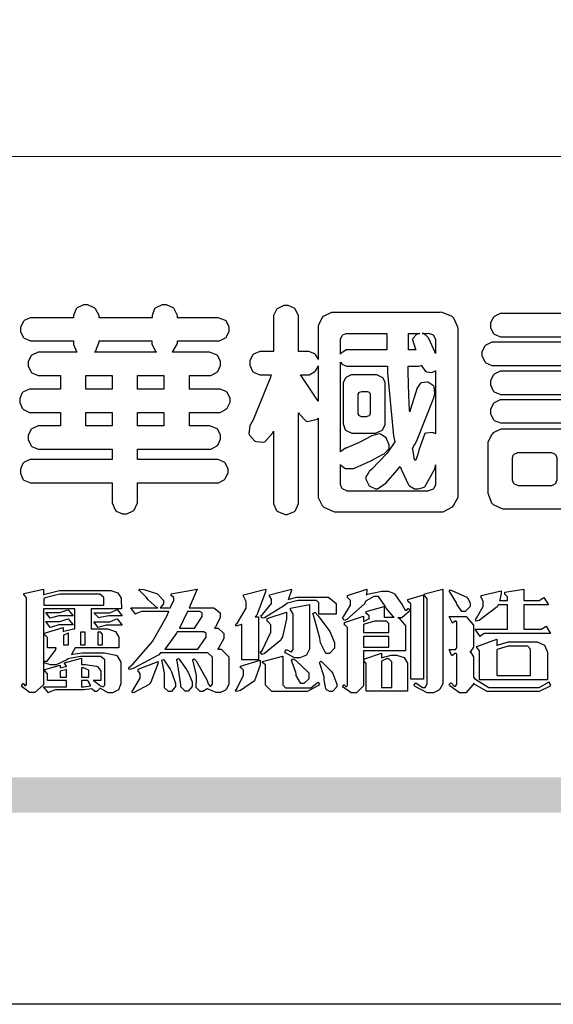
# Model space of a CAD drawing. Units: millimetres. Extents: x 10366 to 14566, y 6380 to 7865.
# Drawn here: x 10434 to 10506, y 6380 to 6512 of the extents above; entities that cross this region are included whole.
import ezdxf

# ---------------------------------------------------------------- set-up
doc = ezdxf.new("R2010")
doc.units = ezdxf.units.MM

# ---------------------------------------------------------------- blocks, each defined once
blk = doc.blocks.new('華槶訂製')
at = {"color": 250}
for points in [[(9364.547, 3763.45), (9364.547, 3762.794), (9364.547, 3762.698), (9364.652, 3762.436), (9364.677, 3762.408), (9364.7, 3762.392), (9364.935, 3762.291), (9365.016, 3762.291), (9365.1, 3762.291), (9365.334, 3762.408), (9365.355, 3762.431), (9365.378, 3762.455), (9365.495, 3762.709), (9365.495, 3762.794), (9365.495, 3763.45), (9368.438, 3763.45), (9368.516, 3763.45), (9368.736, 3763.567), (9368.754, 3763.59), (9368.773, 3763.611), (9368.883, 3763.824), (9368.883, 3763.894), (9368.883, 3763.974), (9368.773, 3764.19), (9368.754, 3764.21), (9368.736, 3764.228), (9368.511, 3764.316), (9368.438, 3764.316), (9365.495, 3764.316), (9365.495, 3764.713), (9368.157, 3764.713), (9368.235, 3764.713), (9368.451, 3764.819), (9368.472, 3764.842), (9368.492, 3764.862), (9368.589, 3765.076), (9368.589, 3765.146), (9368.589, 3765.225), (9368.492, 3765.442), (9368.472, 3765.462), (9368.451, 3765.479), (9368.187, 3765.577), (9368.157, 3765.579), (9367.442, 3765.579), (9367.442, 3766.082), (9368.508, 3766.082), (9368.586, 3766.082), (9368.802, 3766.2), (9368.824, 3766.223), (9368.843, 3766.244), (9368.952, 3766.457), (9368.952, 3766.528), (9368.952, 3766.607), (9368.843, 3766.824), (9368.824, 3766.843), (9368.802, 3766.861), (9368.581, 3766.949), (9368.508, 3766.949), (9367.442, 3766.949), (9367.442, 3767.463), (9368.157, 3767.463), (9368.235, 3767.463), (9368.451, 3767.569), (9368.472, 3767.592), (9368.492, 3767.613), (9368.589, 3767.827), (9368.589, 3767.897), (9368.589, 3767.976), (9368.492, 3768.192), (9368.472, 3768.212), (9368.451, 3768.23), (9368.187, 3768.328), (9368.157, 3768.329), (9366.785, 3768.329), (9366.817, 3768.35), (9366.984, 3768.652), (9366.984, 3768.751), (9368.472, 3768.751), (9368.554, 3768.751), (9368.78, 3768.86), (9368.801, 3768.88), (9368.817, 3768.901), (9368.918, 3769.114), (9368.918, 3769.184), (9368.918, 3769.264), (9368.817, 3769.48), (9368.801, 3769.499), (9368.78, 3769.517), (9368.506, 3769.616), (9368.472, 3769.617), (9366.984, 3769.617), (9366.984, 3769.705), (9366.867, 3769.947), (9366.845, 3769.967), (9366.82, 3769.988), (9366.582, 3770.096), (9366.504, 3770.096), (9366.417, 3770.096), (9366.176, 3769.988), (9366.153, 3769.967), (9366.132, 3769.947), (9366.036, 3769.7), (9366.036, 3769.617), (9364.055, 3769.617), (9364.055, 3769.705), (9363.928, 3769.947), (9363.902, 3769.967), (9363.877, 3769.988), (9363.642, 3770.096), (9363.563, 3770.096), (9363.477, 3770.096), (9363.243, 3769.988), (9363.223, 3769.967), (9363.202, 3769.947), (9363.095, 3769.7), (9363.095, 3769.617), (9361.569, 3769.617), (9361.487, 3769.617), (9361.262, 3769.508), (9361.242, 3769.487), (9361.221, 3769.467), (9361.114, 3769.256), (9361.114, 3769.184), (9361.114, 3769.106), (9361.221, 3768.889), (9361.242, 3768.868), (9361.259, 3768.849), (9361.492, 3768.751), (9361.569, 3768.751), (9363.095, 3768.751), (9363.095, 3768.715), (9363.095, 3768.619), (9363.21, 3768.354), (9363.234, 3768.329), (9361.864, 3768.329), (9361.778, 3768.329), (9361.547, 3768.222), (9361.524, 3768.201), (9361.503, 3768.181), (9361.407, 3767.968), (9361.407, 3767.897), (9361.407, 3767.818), (9361.503, 3767.602), (9361.524, 3767.581), (9361.544, 3767.561), (9361.783, 3767.463), (9361.864, 3767.463), (9362.613, 3767.463), (9362.613, 3766.949), (9361.536, 3766.949), (9361.452, 3766.949), (9361.226, 3766.852), (9361.207, 3766.83), (9361.185, 3766.811), (9361.089, 3766.599), (9361.089, 3766.528), (9361.089, 3766.45), (9361.185, 3766.233), (9361.207, 3766.212), (9361.226, 3766.193), (9361.458, 3766.082), (9361.536, 3766.082), (9362.613, 3766.082), (9362.613, 3765.579), (9361.864, 3765.579), (9361.778, 3765.579), (9361.547, 3765.471), (9361.524, 3765.45), (9361.503, 3765.431), (9361.407, 3765.218), (9361.407, 3765.146), (9361.407, 3765.068), (9361.503, 3764.851), (9361.524, 3764.83), (9361.544, 3764.81), (9361.783, 3764.713), (9361.864, 3764.713), (9364.547, 3764.713), (9364.547, 3764.316), (9361.569, 3764.316), (9361.485, 3764.316), (9361.254, 3764.219), (9361.231, 3764.199), (9361.21, 3764.176), (9361.114, 3763.966), (9361.114, 3763.894), (9361.114, 3763.813), (9361.21, 3763.588), (9361.231, 3763.567), (9361.25, 3763.549), (9361.49, 3763.45), (9361.569, 3763.45), (9364.547, 3763.45)], [(9376.805, 3762.373), (9376.923, 3762.373), (9377.242, 3762.538), (9377.274, 3762.572), (9377.305, 3762.605), (9377.473, 3762.914), (9377.473, 3763.017), (9377.473, 3769.218), (9377.469, 3769.26), (9377.315, 3769.602), (9377.286, 3769.628), (9377.25, 3769.664), (9376.85, 3769.819), (9376.805, 3769.815), (9372.855, 3769.815), (9372.746, 3769.815), (9372.453, 3769.679), (9372.423, 3769.651), (9372.393, 3769.62), (9372.247, 3769.319), (9372.247, 3769.218), (9372.247, 3768.061), (9372.24, 3768.082), (9372.152, 3768.237), (9372.141, 3768.248), (9372.12, 3768.266), (9371.898, 3768.352), (9371.825, 3768.352), (9371.508, 3768.352), (9371.508, 3769.617), (9371.508, 3769.702), (9371.39, 3769.936), (9371.368, 3769.955), (9371.347, 3769.973), (9371.124, 3770.072), (9371.05, 3770.072), (9370.966, 3770.072), (9370.734, 3769.965), (9370.712, 3769.944), (9370.691, 3769.925), (9370.582, 3769.695), (9370.582, 3769.617), (9370.582, 3768.352), (9370.149, 3768.352), (9370.062, 3768.352), (9369.831, 3768.256), (9369.808, 3768.235), (9369.791, 3768.212), (9369.691, 3768.002), (9369.691, 3767.931), (9369.691, 3767.849), (9369.791, 3767.624), (9369.808, 3767.603), (9369.828, 3767.587), (9370.068, 3767.486), (9370.149, 3767.486), (9370.489, 3767.486), (9370.453, 3767.353), (9369.81, 3765.798), (9369.714, 3765.626), (9369.696, 3765.595), (9369.659, 3765.281), (9369.669, 3765.252), (9369.677, 3765.225), (9369.864, 3765.024), (9369.89, 3765.006), (9369.919, 3764.995), (9370.214, 3764.975), (9370.243, 3764.983), (9370.269, 3764.993), (9370.549, 3765.322), (9370.582, 3765.38), (9370.582, 3762.76), (9370.582, 3762.671), (9370.691, 3762.421), (9370.712, 3762.397), (9370.734, 3762.377), (9371.015, 3762.272), (9371.05, 3762.268), (9371.083, 3762.272), (9371.355, 3762.377), (9371.379, 3762.397), (9371.399, 3762.421), (9371.508, 3762.675), (9371.508, 3762.76), (9371.508, 3766.07), (9371.53, 3766.026), (9371.783, 3765.764), (9371.812, 3765.755), (9371.843, 3765.746), (9372.207, 3765.834), (9372.247, 3765.86), (9372.247, 3763.017), (9372.247, 3762.906), (9372.401, 3762.608), (9372.434, 3762.572), (9372.463, 3762.543), (9372.813, 3762.376), (9372.855, 3762.373), (9376.805, 3762.373)], [(9379.136, 3769.768), (9379.053, 3769.768), (9378.829, 3769.661), (9378.809, 3769.64), (9378.788, 3769.62), (9378.692, 3769.407), (9378.692, 3769.335), (9378.692, 3769.257), (9378.788, 3769.041), (9378.809, 3769.019), (9378.829, 3769), (9379.058, 3768.902), (9379.136, 3768.902), (9381.469, 3768.902), (9381.547, 3768.902), (9381.763, 3769.011), (9381.785, 3769.031), (9381.804, 3769.052), (9381.902, 3769.265), (9381.902, 3769.335), (9381.902, 3769.415), (9381.804, 3769.632), (9381.785, 3769.651), (9381.763, 3769.669), (9381.5, 3769.767), (9381.469, 3769.768), (9379.136, 3769.768)], [(9389.097, 3763.251), (9388.959, 3763.248), (9388.445, 3763.199), (9388.152, 3763.103), (9388.125, 3763.076), (9388.107, 3763.056), (9388.017, 3762.781), (9388.02, 3762.748), (9388.02, 3762.667), (9388.157, 3762.441), (9388.184, 3762.419), (9388.204, 3762.4), (9388.461, 3762.302), (9388.547, 3762.302), (9388.83, 3762.32), (9391.221, 3762.672), (9391.418, 3762.724), (9391.456, 3762.737), (9391.728, 3762.921), (9391.745, 3762.947), (9391.757, 3762.973), (9391.778, 3763.266), (9391.77, 3763.297), (9391.76, 3763.33), (9391.584, 3763.564), (9391.558, 3763.578), (9391.529, 3763.592), (9391.197, 3763.603), (9391.16, 3763.59), (9391.076, 3763.571), (9390.131, 3763.383), (9390.023, 3763.368), (9390.023, 3764.047), (9390.093, 3764.083), (9390.855, 3764.482), (9390.938, 3764.526), (9391.11, 3764.249), (9392.274, 3763.158), (9393.843, 3762.473), (9394.219, 3762.397), (9394.25, 3762.397), (9394.335, 3762.376), (9394.348, 3762.373), (9394.389, 3762.371), (9394.719, 3762.408), (9394.747, 3762.419), (9394.773, 3762.434), (9394.957, 3762.678), (9394.97, 3762.713), (9394.974, 3762.745), (9394.934, 3763.036), (9394.923, 3763.063), (9394.901, 3763.093), (9394.265, 3763.336), (9394.161, 3763.355), (9394.066, 3763.377), (9393.228, 3763.629), (9393.152, 3763.66), (9393.313, 3763.733), (9393.891, 3764.055), (9394.17, 3764.319), (9394.183, 3764.363), (9394.188, 3764.399), (9394.109, 3764.69), (9394.089, 3764.713), (9394.582, 3764.713), (9394.656, 3764.713), (9394.857, 3764.814), (9394.875, 3764.83), (9394.892, 3764.851), (9394.981, 3765.047), (9394.981, 3765.112), (9394.981, 3765.182), (9394.892, 3765.375), (9394.875, 3765.392), (9394.857, 3765.41), (9394.651, 3765.497), (9394.582, 3765.497), (9391.617, 3765.497), (9391.617, 3765.52), (9391.636, 3765.527), (9391.814, 3765.603), (9391.828, 3765.614), (9391.874, 3765.644), (9392.097, 3766.034), (9392.097, 3766.165), (9392.097, 3766.913), (9392.097, 3767.012), (9391.95, 3767.281), (9391.921, 3767.31), (9391.895, 3767.338), (9391.562, 3767.467), (9391.524, 3767.463), (9390.282, 3767.463), (9390.282, 3767.685), (9391.839, 3767.685), (9391.913, 3767.685), (9392.115, 3767.786), (9392.133, 3767.802), (9392.149, 3767.823), (9392.239, 3768.019), (9392.239, 3768.084), (9392.239, 3768.154), (9392.149, 3768.347), (9392.133, 3768.364), (9392.115, 3768.382), (9391.908, 3768.47), (9391.839, 3768.47), (9390.282, 3768.47), (9390.282, 3768.692), (9391.745, 3768.692), (9391.819, 3768.692), (9392.017, 3768.788), (9392.038, 3768.808), (9392.056, 3768.829), (9392.144, 3769.025), (9392.144, 3769.09), (9392.144, 3769.161), (9392.056, 3769.355), (9392.038, 3769.371), (9392.02, 3769.389), (9391.814, 3769.464), (9391.745, 3769.464), (9390.282, 3769.464), (9390.282, 3769.617), (9390.282, 3769.702), (9390.155, 3769.936), (9390.129, 3769.955), (9390.108, 3769.977), (9389.887, 3770.072), (9389.813, 3770.072), (9389.727, 3770.072), (9389.496, 3769.965), (9389.473, 3769.944), (9389.452, 3769.928), (9389.356, 3769.695), (9389.356, 3769.617), (9389.356, 3769.464), (9388.77, 3769.464), (9388.785, 3769.493), (9388.804, 3769.786), (9388.793, 3769.815), (9388.78, 3769.84), (9388.596, 3770.024), (9388.57, 3770.038), (9388.541, 3770.05), (9388.269, 3770.05), (9388.243, 3770.038), (9388.215, 3770.03), (9388.01, 3769.825), (9387.995, 3769.793), (9387.974, 3769.755), (9387.728, 3769.377), (9387.702, 3769.335), (9387.673, 3769.304), (9387.362, 3769), (9387.328, 3768.972), (9387.299, 3768.95), (9387.142, 3768.697), (9387.141, 3768.668), (9387.138, 3768.639), (9387.216, 3768.377), (9387.234, 3768.352), (9387.245, 3768.341), (9387.362, 3768.245), (9387.375, 3768.235), (9387.369, 3768.227), (9387.339, 3768.119), (9387.339, 3768.084), (9387.339, 3768.014), (9387.427, 3767.82), (9387.445, 3767.802), (9387.462, 3767.786), (9387.717, 3767.688), (9387.75, 3767.685), (9389.356, 3767.685), (9389.356, 3767.463), (9388.148, 3767.463), (9388.047, 3767.463), (9387.779, 3767.338), (9387.75, 3767.31), (9387.725, 3767.285), (9387.598, 3767.024), (9387.598, 3766.936), (9387.598, 3766.106), (9387.598, 3766.025), (9387.684, 3765.803), (9387.702, 3765.779), (9387.722, 3765.764), (9387.937, 3765.685), (9388.008, 3765.685), (9388.083, 3765.685), (9388.292, 3765.782), (9388.313, 3765.802), (9388.329, 3765.82), (9388.427, 3766.075), (9388.43, 3766.106), (9388.43, 3766.55), (9388.427, 3766.575), (9388.534, 3766.691), (9388.57, 3766.691), (9389.356, 3766.691), (9389.356, 3765.895), (9389.356, 3765.795), (9389.49, 3765.525), (9389.52, 3765.497), (9387.527, 3765.497), (9387.45, 3765.497), (9387.242, 3765.401), (9387.222, 3765.38), (9387.204, 3765.364), (9387.118, 3765.175), (9387.118, 3765.112), (9387.118, 3765.042), (9387.204, 3764.848), (9387.222, 3764.83), (9387.24, 3764.814), (9387.494, 3764.716), (9387.527, 3764.713), (9389.415, 3764.713), (9389.287, 3764.661), (9387.727, 3764.27), (9387.54, 3764.246), (9387.5, 3764.244), (9387.207, 3764.106), (9387.188, 3764.081), (9387.167, 3764.062), (9387.071, 3763.832), (9387.071, 3763.754), (9387.076, 3763.725), (9387.213, 3763.46), (9387.234, 3763.438), (9387.292, 3763.401), (9387.875, 3763.38), (9388.845, 3763.593), (9389.097, 3763.671), (9389.097, 3763.251)], [(9393.739, 3766.773), (9393.739, 3766.721), (9393.671, 3766.575), (9393.656, 3766.562), (9393.635, 3766.547), (9393.195, 3766.539), (9393.129, 3766.55), (9393.046, 3766.572), (9392.73, 3766.536), (9392.53, 3766.326), (9392.507, 3766.258), (9392.5, 3766.227), (9392.53, 3765.934), (9392.543, 3765.908), (9392.572, 3765.864), (9393.324, 3765.621), (9393.444, 3765.614), (9393.672, 3765.614), (9394.312, 3765.779), (9394.359, 3765.813), (9394.405, 3765.852), (9394.66, 3766.399), (9394.664, 3766.469), (9394.664, 3769.592), (9394.664, 3769.687), (9394.547, 3769.944), (9394.524, 3769.967), (9394.503, 3769.985), (9394.271, 3770.084), (9394.195, 3770.084), (9394.112, 3770.084), (9393.888, 3769.977), (9393.868, 3769.955), (9393.847, 3769.933), (9393.739, 3769.679), (9393.739, 3769.592), (9393.739, 3766.773)], [(9384.211, 3768.808), (9384.211, 3763.614), (9384.211, 3763.556), (9384.153, 3763.394), (9384.141, 3763.38), (9384.109, 3763.35), (9383.764, 3763.3), (9383.179, 3763.372), (9383.028, 3763.403), (9382.945, 3763.424), (9382.621, 3763.388), (9382.41, 3763.17), (9382.383, 3763.098), (9382.374, 3763.067), (9382.392, 3762.775), (9382.406, 3762.748), (9382.421, 3762.719), (9382.704, 3762.514), (9382.746, 3762.503), (9382.828, 3762.485), (9383.513, 3762.368), (9383.567, 3762.361), (9383.718, 3762.359), (9384.346, 3762.415), (9384.794, 3762.563), (9384.856, 3762.607), (9384.908, 3762.646), (9385.172, 3763.118), (9385.172, 3763.274), (9385.172, 3768.808), (9385.852, 3768.808), (9385.94, 3768.808), (9386.179, 3768.927), (9386.203, 3768.95), (9386.223, 3768.974), (9386.332, 3769.202), (9386.332, 3769.277), (9386.332, 3769.36), (9386.223, 3769.586), (9386.203, 3769.605), (9386.179, 3769.63), (9385.933, 3769.734), (9385.852, 3769.734), (9382.559, 3769.734), (9382.471, 3769.734), (9382.227, 3769.627), (9382.207, 3769.605), (9382.187, 3769.583), (9382.077, 3769.353), (9382.077, 3769.277), (9382.077, 3769.192), (9382.187, 3768.959), (9382.207, 3768.938), (9382.227, 3768.919), (9382.476, 3768.808), (9382.559, 3768.808), (9384.211, 3768.808)], [(9393.129, 3769.592), (9393.105, 3769.614), (9392.885, 3769.709), (9392.813, 3769.709), (9392.73, 3769.709), (9392.504, 3769.614), (9392.484, 3769.592), (9392.466, 3769.573), (9392.369, 3769.309), (9392.367, 3769.277), (9392.367, 3767.112), (9392.367, 3767.024), (9392.475, 3766.785), (9392.496, 3766.76), (9392.515, 3766.741), (9392.781, 3766.635), (9392.813, 3766.632), (9392.844, 3766.635), (9393.108, 3766.754), (9393.129, 3766.773), (9393.148, 3766.795), (9393.258, 3767.034), (9393.258, 3767.112), (9393.258, 3769.277), (9393.258, 3769.356), (9393.148, 3769.573), (9393.129, 3769.592)], [(9374.813, 3768.422), (9373.371, 3768.422), (9373.298, 3768.422), (9373.098, 3768.285), (9373.078, 3768.26), (9373.078, 3768.785), (9373.078, 3768.829), (9373.145, 3768.946), (9373.16, 3768.961), (9373.171, 3768.974), (9373.293, 3769.031), (9373.335, 3769.031), (9374.813, 3769.031), (9374.813, 3768.422)], [(9375.621, 3769.031), (9376.044, 3769.031), (9376.016, 3769.031), (9375.943, 3769.003), (9375.938, 3768.997), (9375.917, 3768.989), (9375.779, 3768.842), (9375.774, 3768.821), (9375.771, 3768.806), (9375.867, 3768.476), (9375.891, 3768.422), (9375.621, 3768.422), (9375.621, 3769.031)], [(9376.371, 3768.855), (9376.358, 3768.88), (9376.192, 3769.026), (9376.173, 3769.031), (9376.137, 3769.031), (9376.348, 3769.031), (9376.365, 3769.034), (9376.521, 3768.986), (9376.536, 3768.972), (9376.55, 3768.961), (9376.625, 3768.803), (9376.628, 3768.785), (9376.628, 3768.282), (9376.607, 3768.341), (9376.394, 3768.818), (9376.371, 3768.855)], [(9363.89, 3768.329), (9363.917, 3768.354), (9364.052, 3768.674), (9364.055, 3768.715), (9364.055, 3768.751), (9366.024, 3768.751), (9366.024, 3768.647), (9366.171, 3768.359), (9366.2, 3768.329), (9363.89, 3768.329)], [(9378.82, 3768.704), (9378.738, 3768.704), (9378.511, 3768.596), (9378.492, 3768.575), (9378.471, 3768.556), (9378.363, 3768.343), (9378.363, 3768.271), (9378.363, 3768.192), (9378.471, 3767.976), (9378.492, 3767.955), (9378.51, 3767.936), (9378.742, 3767.838), (9378.82, 3767.838), (9381.915, 3767.838), (9381.996, 3767.838), (9382.221, 3767.947), (9382.242, 3767.967), (9382.26, 3767.987), (9382.359, 3768.201), (9382.359, 3768.271), (9382.359, 3768.35), (9382.26, 3768.567), (9382.242, 3768.587), (9382.221, 3768.605), (9381.949, 3768.702), (9381.915, 3768.704), (9378.82, 3768.704)], [(9389.356, 3768.47), (9388.042, 3768.47), (9388.065, 3768.499), (9388.233, 3768.688), (9388.243, 3768.692), (9389.356, 3768.692), (9389.356, 3768.47)], [(9374.859, 3764.607), (9374.823, 3764.564), (9374.237, 3763.951), (9374.156, 3763.871), (9374.135, 3763.852), (9374.027, 3763.675), (9374.027, 3763.614), (9374.029, 3763.592), (9374.135, 3763.365), (9374.156, 3763.344), (9374.179, 3763.328), (9374.393, 3763.23), (9374.415, 3763.227), (9374.463, 3763.23), (9374.784, 3763.445), (9375.204, 3763.925), (9375.305, 3764.059), (9375.346, 3763.956), (9375.627, 3763.37), (9375.645, 3763.355), (9375.665, 3763.336), (9375.85, 3763.227), (9375.914, 3763.227), (9375.984, 3763.227), (9376.174, 3763.274), (9376.195, 3763.286), (9376.236, 3763.3), (9376.596, 3763.953), (9376.628, 3764.07), (9376.628, 3764.117), (9376.628, 3763.425), (9376.628, 3763.377), (9376.569, 3763.242), (9376.558, 3763.227), (9376.544, 3763.215), (9376.368, 3763.149), (9376.348, 3763.145), (9373.335, 3763.145), (9373.314, 3763.149), (9373.16, 3763.226), (9373.148, 3763.238), (9373.135, 3763.253), (9373.078, 3763.383), (9373.078, 3763.425), (9373.078, 3764.129), (9373.087, 3764.114), (9373.236, 3763.998), (9373.254, 3763.989), (9373.281, 3763.98), (9373.552, 3763.98), (9373.583, 3763.989), (9373.628, 3764.007), (9374.193, 3764.259), (9374.262, 3764.293), (9374.307, 3764.318), (9374.68, 3764.517), (9374.707, 3764.537), (9374.739, 3764.558), (9374.895, 3764.738), (9374.895, 3764.796), (9374.895, 3764.873), (9374.815, 3765.074), (9374.8, 3765.101), (9374.782, 3765.125), (9374.569, 3765.269), (9374.543, 3765.275), (9374.519, 3765.278), (9374.255, 3765.211), (9374.226, 3765.193), (9374.205, 3765.178), (9373.853, 3764.996), (9373.804, 3764.972), (9373.754, 3764.949), (9373.323, 3764.762), (9373.288, 3764.749), (9373.264, 3764.741), (9373.089, 3764.623), (9373.078, 3764.607), (9373.078, 3767.955), (9373.08, 3767.952), (9373.127, 3767.895), (9373.137, 3767.885), (9373.152, 3767.874), (9373.316, 3767.802), (9373.371, 3767.802), (9374.836, 3767.802), (9374.841, 3767.56), (9375.067, 3765.211), (9375.106, 3764.983), (9375.082, 3764.949), (9374.877, 3764.638), (9374.859, 3764.607)], [(9372.247, 3766.503), (9372.2, 3766.577), (9371.651, 3767.4), (9371.589, 3767.486), (9371.825, 3767.486), (9371.903, 3767.486), (9372.12, 3767.605), (9372.141, 3767.628), (9372.152, 3767.639), (9372.24, 3767.797), (9372.247, 3767.815), (9372.247, 3766.503)], [(9375.868, 3764.9), (9375.95, 3765.05), (9376.563, 3766.619), (9376.605, 3766.785), (9376.61, 3766.813), (9376.581, 3767.034), (9376.569, 3767.053), (9376.555, 3767.071), (9376.371, 3767.198), (9376.348, 3767.206), (9376.324, 3767.21), (9376.098, 3767.18), (9376.078, 3767.171), (9376.06, 3767.162), (9375.935, 3766.976), (9375.927, 3766.949), (9375.906, 3766.868), (9375.687, 3766.165), (9375.668, 3766.106), (9375.661, 3766.165), (9375.634, 3766.71), (9375.611, 3767.581), (9375.609, 3767.802), (9375.95, 3767.802), (9375.99, 3767.802), (9376.099, 3767.833), (9376.114, 3767.838), (9376.114, 3767.827), (9376.122, 3767.801), (9376.259, 3767.613), (9376.277, 3767.603), (9376.295, 3767.592), (9376.5, 3767.576), (9376.524, 3767.581), (9376.532, 3767.584), (9376.618, 3767.635), (9376.628, 3767.639), (9376.628, 3765.275), (9376.625, 3765.281), (9376.555, 3765.32), (9376.547, 3765.322), (9376.519, 3765.328), (9376.284, 3765.309), (9376.266, 3765.299), (9376.237, 3765.287), (9376.003, 3764.674), (9375.984, 3764.562), (9375.974, 3764.517), (9375.894, 3764.293), (9375.868, 3764.293), (9375.868, 3764.293), (9375.837, 3764.355), (9375.832, 3764.363), (9375.829, 3764.381), (9375.779, 3764.703), (9375.774, 3764.749), (9375.779, 3764.763), (9375.858, 3764.889), (9375.868, 3764.9)], [(9379.136, 3767.615), (9379.053, 3767.615), (9378.829, 3767.507), (9378.809, 3767.486), (9378.788, 3767.467), (9378.692, 3767.254), (9378.692, 3767.182), (9378.692, 3767.104), (9378.788, 3766.888), (9378.809, 3766.866), (9378.829, 3766.847), (9379.058, 3766.749), (9379.136, 3766.749), (9381.493, 3766.749), (9381.575, 3766.749), (9381.799, 3766.855), (9381.82, 3766.877), (9381.84, 3766.899), (9381.937, 3767.112), (9381.937, 3767.182), (9381.937, 3767.262), (9381.84, 3767.478), (9381.82, 3767.498), (9381.799, 3767.516), (9381.527, 3767.613), (9381.493, 3767.615), (9379.136, 3767.615)], [(9364.547, 3766.949), (9363.562, 3766.949), (9363.562, 3767.463), (9364.547, 3767.463), (9364.547, 3766.949)], [(9365.495, 3767.463), (9366.48, 3767.463), (9366.48, 3766.949), (9365.495, 3766.949), (9365.495, 3767.463)], [(9374.367, 3765.299), (9374.391, 3765.302), (9374.617, 3765.4), (9374.637, 3765.416), (9374.657, 3765.437), (9374.753, 3765.623), (9374.753, 3765.685), (9374.753, 3767.136), (9374.753, 3767.195), (9374.677, 3767.354), (9374.661, 3767.369), (9374.639, 3767.39), (9374.434, 3767.486), (9374.367, 3767.486), (9373.536, 3767.486), (9373.474, 3767.486), (9373.303, 3767.4), (9373.288, 3767.382), (9373.27, 3767.364), (9373.184, 3767.193), (9373.184, 3767.136), (9373.184, 3765.685), (9373.181, 3765.658), (9373.259, 3765.434), (9373.277, 3765.416), (9373.293, 3765.4), (9373.508, 3765.302), (9373.536, 3765.299), (9374.367, 3765.299)], [(9374.052, 3766.866), (9374.078, 3766.866), (9374.149, 3766.837), (9374.156, 3766.83), (9374.161, 3766.826), (9374.192, 3766.76), (9374.192, 3766.737), (9374.192, 3766.047), (9374.188, 3766.04), (9374.159, 3765.963), (9374.156, 3765.953), (9374.149, 3765.952), (9374.063, 3765.922), (9374.052, 3765.919), (9373.887, 3765.919), (9373.86, 3765.919), (9373.79, 3765.948), (9373.782, 3765.953), (9373.775, 3765.959), (9373.746, 3766.026), (9373.746, 3766.047), (9373.746, 3766.737), (9373.746, 3766.762), (9373.775, 3766.822), (9373.782, 3766.83), (9373.783, 3766.834), (9373.872, 3766.865), (9373.887, 3766.866), (9374.052, 3766.866)], [(9379.136, 3766.55), (9379.053, 3766.55), (9378.829, 3766.443), (9378.809, 3766.422), (9378.788, 3766.403), (9378.692, 3766.189), (9378.692, 3766.118), (9378.692, 3766.04), (9378.788, 3765.823), (9378.809, 3765.802), (9378.829, 3765.782), (9379.058, 3765.685), (9379.136, 3765.685), (9381.493, 3765.685), (9381.575, 3765.685), (9381.799, 3765.791), (9381.82, 3765.813), (9381.84, 3765.834), (9381.937, 3766.047), (9381.937, 3766.118), (9381.937, 3766.197), (9381.84, 3766.414), (9381.82, 3766.433), (9381.799, 3766.451), (9381.527, 3766.549), (9381.493, 3766.55), (9379.136, 3766.55)], [(9390.093, 3765.497), (9390.123, 3765.525), (9390.279, 3765.857), (9390.282, 3765.895), (9390.282, 3766.691), (9391.089, 3766.691), (9391.133, 3766.691), (9391.265, 3766.55), (9391.265, 3766.503), (9391.265, 3766.459), (9391.228, 3766.34), (9391.22, 3766.328), (9391.22, 3766.322), (9391.166, 3766.304), (9391.148, 3766.304), (9391.148, 3766.304), (9390.981, 3766.335), (9390.961, 3766.34), (9390.922, 3766.347), (9390.621, 3766.297), (9390.598, 3766.282), (9390.573, 3766.271), (9390.419, 3766.044), (9390.411, 3766.012), (9390.404, 3765.986), (9390.455, 3765.732), (9390.469, 3765.707), (9390.481, 3765.688), (9390.697, 3765.543), (9390.727, 3765.533), (9390.727, 3765.497), (9390.093, 3765.497)], [(9364.547, 3765.579), (9363.562, 3765.579), (9363.562, 3766.082), (9364.547, 3766.082), (9364.547, 3765.579)], [(9365.495, 3766.082), (9366.48, 3766.082), (9366.48, 3765.579), (9365.495, 3765.579), (9365.495, 3766.082)], [(9381.469, 3762.478), (9381.576, 3762.478), (9381.873, 3762.635), (9381.902, 3762.665), (9381.934, 3762.695), (9382.09, 3762.998), (9382.09, 3763.098), (9382.09, 3764.866), (9382.09, 3764.968), (9381.944, 3765.243), (9381.915, 3765.275), (9381.885, 3765.307), (9381.513, 3765.453), (9381.469, 3765.45), (9379.172, 3765.45), (9379.07, 3765.45), (9378.791, 3765.313), (9378.762, 3765.286), (9378.732, 3765.258), (9378.586, 3764.965), (9378.586, 3764.866), (9378.586, 3763.098), (9378.583, 3763.061), (9378.729, 3762.701), (9378.762, 3762.665), (9378.791, 3762.639), (9379.133, 3762.481), (9379.172, 3762.478), (9381.469, 3762.478)], [(9392.074, 3764.492), (9392.061, 3764.51), (9391.914, 3764.693), (9391.898, 3764.713), (9393.305, 3764.713), (9393.243, 3764.682), (9392.412, 3764.322), (9392.308, 3764.28), (9392.302, 3764.28), (9392.286, 3764.272), (9392.286, 3764.269), (9392.268, 3764.286), (9392.091, 3764.475), (9392.074, 3764.492)], [(9380.93, 3764.584), (9380.971, 3764.584), (9381.081, 3764.535), (9381.094, 3764.526), (9381.106, 3764.517), (9381.164, 3764.41), (9381.164, 3764.374), (9381.164, 3763.59), (9381.164, 3763.546), (9381.114, 3763.427), (9381.106, 3763.414), (9381.093, 3763.403), (9380.971, 3763.344), (9380.93, 3763.344), (9379.722, 3763.344), (9379.704, 3763.347), (9379.579, 3763.406), (9379.571, 3763.414), (9379.558, 3763.424), (9379.512, 3763.549), (9379.512, 3763.59), (9379.512, 3764.374), (9379.509, 3764.387), (9379.548, 3764.503), (9379.558, 3764.514), (9379.569, 3764.524), (9379.707, 3764.582), (9379.722, 3764.584), (9380.93, 3764.584)]]:
    blk.add_lwpolyline(points, close=True, dxfattribs=at)
blk = doc.blocks.new('專屬為您創造幸褔空間')
at = {"color": 7}
for points in [[(9365.504, 3757.825), (9364.378, 3757.825), (9364.378, 3757.075), (9364.882, 3757.075), (9364.98, 3757.075), (9365.278, 3756.979), (9365.41, 3756.762), (9365.41, 3756.689), (9365.41, 3756.362), (9363.78, 3756.362), (9363.767, 3756.342), (9363.652, 3756.138), (9363.64, 3756.116), (9363.67, 3756.126), (9364.05, 3756.175), (9364.179, 3756.175), (9364.729, 3756.175), (9364.876, 3756.175), (9365.289, 3756.095), (9365.315, 3756.08), (9365.344, 3756.064), (9365.479, 3755.832), (9365.479, 3755.753), (9365.479, 3755.097), (9365.479, 3755.022), (9365.388, 3754.793), (9365.175, 3754.689), (9365.105, 3754.689), (9365.002, 3754.689), (9364.726, 3754.847), (9364.695, 3754.876), (9364.695, 3754.842), (9364.588, 3754.736), (9364.553, 3754.736), (9364.515, 3754.736), (9364.407, 3754.824), (9364.402, 3754.84), (9364.381, 3754.832), (9364.106, 3754.794), (9364.015, 3754.794), (9363.124, 3754.794), (9363.037, 3754.794), (9362.807, 3754.707), (9362.773, 3754.689), (9362.586, 3754.91), (9363.453, 3754.91), (9363.453, 3755.145), (9362.739, 3755.145), (9362.739, 3755.367), (9362.739, 3755.4), (9362.659, 3755.491), (9362.644, 3755.496), (9362.644, 3755.555), (9363.208, 3755.718), (9363.208, 3755.613), (9363.212, 3755.617), (9363.418, 3755.667), (9363.453, 3755.672), (9363.45, 3755.683), (9363.382, 3755.763), (9363.37, 3755.765), (9363.37, 3755.812), (9364.015, 3755.976), (9364.015, 3755.742), (9364.161, 3755.742), (9364.576, 3755.683), (9364.601, 3755.672), (9364.62, 3755.661), (9364.729, 3755.495), (9364.729, 3755.437), (9364.729, 3755.145), (9364.449, 3755.145), (9364.479, 3755.133), (9364.674, 3754.984), (9364.684, 3754.969), (9364.698, 3754.961), (9364.783, 3754.922), (9364.812, 3754.922), (9364.828, 3754.922), (9364.882, 3754.975), (9364.882, 3754.992), (9364.882, 3755.871), (9364.882, 3755.915), (9364.732, 3756.046), (9364.684, 3756.046), (9364.132, 3756.046), (9363.976, 3756.046), (9363.557, 3755.97), (9363.511, 3755.952), (9363.465, 3755.915), (9363.059, 3755.731), (9362.926, 3755.731), (9362.849, 3755.731), (9362.656, 3755.789), (9362.622, 3755.801), (9362.622, 3755.871), (9362.732, 3755.871), (9363.041, 3756.281), (9363.066, 3756.362), (9362.739, 3756.362), (9362.739, 3756.714), (9362.739, 3756.746), (9362.649, 3756.839), (9362.633, 3756.843), (9362.633, 3756.912), (9363.323, 3757.122), (9363.323, 3756.971), (9363.355, 3756.985), (9363.718, 3757.073), (9363.757, 3757.075), (9363.757, 3757.825), (9362.586, 3757.825), (9362.586, 3755.075), (9362.586, 3754.982), (9362.268, 3754.701), (9362.164, 3754.701), (9362.063, 3754.701), (9361.795, 3754.905), (9361.765, 3754.946), (9361.835, 3755.028), (9361.843, 3755.016), (9361.897, 3754.957), (9361.917, 3754.957), (9361.925, 3754.957), (9361.952, 3755.002), (9361.952, 3755.016), (9361.952, 3758.199), (9361.952, 3758.232), (9361.876, 3758.327), (9361.858, 3758.328), (9361.858, 3758.398), (9362.586, 3758.562), (9362.586, 3758.351), (9362.641, 3758.375), (9363.188, 3758.504), (9363.37, 3758.504), (9365.022, 3758.504), (9365.11, 3758.504), (9365.375, 3758.418), (9365.491, 3758.227), (9365.491, 3758.164), (9365.504, 3757.825)], [(9364.846, 3757.965), (9364.846, 3758.199), (9364.846, 3758.244), (9364.696, 3758.374), (9364.648, 3758.374), (9363.394, 3758.374), (9363.195, 3758.374), (9362.656, 3758.239), (9362.597, 3758.211), (9362.597, 3757.965), (9364.846, 3757.965)], [(9369.523, 3755.075), (9369.523, 3755.008), (9369.425, 3754.824), (9369.405, 3754.806), (9369.388, 3754.79), (9369.207, 3754.701), (9369.148, 3754.701), (9369.039, 3754.701), (9368.746, 3754.826), (9368.715, 3754.852), (9368.702, 3754.832), (9368.552, 3754.736), (9368.504, 3754.736), (9368.45, 3754.736), (9368.292, 3754.886), (9368.292, 3754.935), (9368.292, 3754.946), (9368.292, 3754.997), (9368.303, 3755.109), (9368.303, 3755.145), (9368.303, 3755.338), (9368.186, 3755.869), (9368.163, 3755.918), (9368.222, 3755.952), (9368.292, 3755.88), (9368.712, 3755.14), (9368.727, 3755.063), (9368.728, 3755.044), (9368.806, 3754.935), (9368.833, 3754.935), (9368.849, 3754.935), (9368.902, 3755.013), (9368.902, 3755.039), (9368.902, 3755.963), (9368.902, 3756.017), (9368.734, 3756.175), (9368.68, 3756.175), (9366.969, 3756.175), (9366.907, 3756.108), (9365.94, 3755.591), (9365.808, 3755.555), (9365.773, 3755.613), (9365.945, 3755.769), (9366.663, 3756.606), (9367.193, 3757.524), (9367.273, 3757.719), (9366.336, 3757.719), (9366.259, 3757.719), (9366.069, 3757.643), (9366.031, 3757.625), (9365.855, 3757.86), (9366.863, 3757.86), (9366.839, 3757.866), (9366.505, 3758.159), (9366.464, 3758.211), (9366.44, 3758.247), (9366.186, 3758.493), (9366.16, 3758.504), (9366.196, 3758.562), (9366.342, 3758.543), (9366.853, 3758.377), (9367.073, 3758.138), (9367.073, 3758.058), (9367.073, 3758.009), (9366.964, 3757.869), (9366.945, 3757.86), (9367.332, 3757.86), (9367.351, 3757.913), (9367.46, 3758.146), (9367.46, 3758.223), (9367.46, 3758.247), (9367.38, 3758.312), (9367.366, 3758.317), (9367.366, 3758.387), (9368.339, 3758.562), (9368.035, 3757.86), (9368.878, 3757.86), (9368.956, 3757.86), (9369.195, 3757.676), (9369.195, 3757.614), (9369.195, 3757.485), (9369.018, 3757.155), (9368.984, 3757.1), (9369.043, 3757.1), (9369.116, 3757.1), (9369.335, 3756.907), (9369.335, 3756.843), (9369.335, 3756.711), (9369.142, 3756.38), (9369.101, 3756.315), (9369.136, 3756.315), (9369.233, 3756.315), (9369.523, 3756.035), (9369.523, 3755.94), (9369.523, 3755.075)], [(9370.906, 3758.562), (9370.893, 3758.458), (9370.562, 3757.591), (9370.507, 3757.521), (9370.624, 3757.521), (9370.624, 3755.918), (9370.003, 3755.918), (9370.003, 3757.239), (9369.988, 3757.235), (9369.824, 3757.188), (9369.804, 3757.181), (9369.77, 3757.239), (9369.837, 3757.298), (9370.167, 3757.851), (9370.167, 3758.035), (9370.167, 3758.097), (9370.079, 3758.273), (9370.063, 3758.281), (9370.063, 3758.351), (9370.906, 3758.562)], [(9373.531, 3757.625), (9372.886, 3757.625), (9372.886, 3758.024), (9372.886, 3758.052), (9372.789, 3758.13), (9372.758, 3758.13), (9372.242, 3758.13), (9372.097, 3758.13), (9371.716, 3758.032), (9371.668, 3758.011), (9371.599, 3757.941), (9370.846, 3757.492), (9370.765, 3757.474), (9370.708, 3757.555), (9370.774, 3757.606), (9371.116, 3758.016), (9371.116, 3758.152), (9371.116, 3758.188), (9371.046, 3758.287), (9371.035, 3758.292), (9371.035, 3758.34), (9371.866, 3758.562), (9371.857, 3758.519), (9371.752, 3758.197), (9371.737, 3758.175), (9371.772, 3758.188), (9372.061, 3758.257), (9372.159, 3758.257), (9373.155, 3758.257), (9373.248, 3758.257), (9373.531, 3758.021), (9373.531, 3757.941), (9373.531, 3757.625)], [(9376.285, 3757.79), (9376.267, 3757.741), (9375.981, 3757.485), (9375.886, 3757.485), (9375.839, 3757.485), (9375.885, 3757.469), (9376.121, 3757.184), (9376.121, 3757.088), (9376.121, 3756.256), (9374.55, 3756.256), (9374.55, 3755.039), (9374.55, 3754.953), (9374.287, 3754.689), (9374.199, 3754.689), (9374.089, 3754.689), (9373.785, 3754.894), (9373.766, 3754.935), (9373.824, 3754.992), (9373.832, 3754.98), (9373.896, 3754.922), (9373.917, 3754.922), (9373.925, 3754.922), (9373.953, 3754.968), (9373.953, 3754.982), (9373.953, 3757.088), (9373.953, 3757.121), (9373.863, 3757.213), (9373.847, 3757.215), (9373.847, 3757.31), (9374.55, 3757.544), (9374.55, 3757.345), (9374.562, 3757.355), (9374.737, 3757.443), (9374.761, 3757.451), (9374.761, 3757.533), (9374.761, 3757.56), (9374.672, 3757.635), (9374.656, 3757.638), (9374.656, 3757.719), (9375.323, 3757.907), (9375.323, 3757.508), (9375.699, 3757.508), (9375.667, 3757.529), (9375.393, 3757.85), (9375.37, 3757.896), (9375.338, 3757.96), (9375.115, 3758.281), (9375.042, 3758.281), (9374.936, 3758.281), (9374.65, 3758.127), (9374.62, 3758.094), (9374.587, 3758.009), (9373.927, 3757.428), (9373.824, 3757.392), (9373.766, 3757.497), (9373.814, 3757.544), (9374.059, 3757.957), (9374.059, 3758.094), (9374.059, 3758.13), (9373.969, 3758.229), (9373.953, 3758.234), (9373.953, 3758.317), (9374.679, 3758.562), (9374.679, 3758.508), (9374.657, 3758.354), (9374.656, 3758.34), (9374.705, 3758.364), (9375.23, 3758.48), (9375.406, 3758.48), (9375.476, 3758.48), (9375.67, 3758.413), (9375.688, 3758.398), (9375.707, 3758.384), (9375.939, 3758.061), (9375.968, 3758.011), (9375.991, 3757.973), (9376.114, 3757.778), (9376.156, 3757.778), (9376.173, 3757.778), (9376.22, 3757.829), (9376.227, 3757.837), (9376.285, 3757.79)], [(9377.516, 3755.086), (9377.516, 3755.016), (9377.405, 3754.827), (9377.385, 3754.806), (9377.368, 3754.79), (9377.162, 3754.689), (9377.094, 3754.689), (9376.93, 3754.689), (9376.48, 3754.923), (9376.437, 3754.969), (9376.508, 3755.063), (9376.543, 3755.034), (9376.753, 3754.887), (9376.824, 3754.887), (9376.85, 3754.887), (9376.93, 3755.019), (9376.93, 3755.063), (9376.93, 3758.164), (9376.93, 3758.197), (9376.85, 3758.291), (9376.835, 3758.292), (9376.835, 3758.387), (9377.516, 3758.562), (9377.516, 3755.086)], [(9378.535, 3757.977), (9378.535, 3757.913), (9378.349, 3757.719), (9378.289, 3757.719), (9378.227, 3757.719), (9378.058, 3757.954), (9378.043, 3758), (9378.028, 3758.042), (9377.784, 3758.434), (9377.75, 3758.468), (9377.796, 3758.527), (9377.88, 3758.497), (9378.407, 3758.255), (9378.429, 3758.234), (9378.447, 3758.217), (9378.535, 3758.037), (9378.535, 3757.977)], [(9381.546, 3756.899), (9379.12, 3756.899), (9379.066, 3756.899), (9378.935, 3756.813), (9378.909, 3756.795), (9378.721, 3757.064), (9379.93, 3757.064), (9379.93, 3757.977), (9379.589, 3757.977), (9379.55, 3757.902), (9378.868, 3757.384), (9378.769, 3757.357), (9378.733, 3757.427), (9378.78, 3757.48), (9379.028, 3757.905), (9379.028, 3758.047), (9379.028, 3758.094), (9378.956, 3758.229), (9378.944, 3758.234), (9378.944, 3758.317), (9379.695, 3758.491), (9379.695, 3758.402), (9379.645, 3758.163), (9379.636, 3758.13), (9379.93, 3758.13), (9379.93, 3758.245), (9379.93, 3758.274), (9379.849, 3758.361), (9379.835, 3758.362), (9379.835, 3758.444), (9380.538, 3758.562), (9380.538, 3758.13), (9381.054, 3758.13), (9381.112, 3758.13), (9381.259, 3758.226), (9381.288, 3758.245), (9381.464, 3757.977), (9380.538, 3757.977), (9380.538, 3757.064), (9381.135, 3757.064), (9381.194, 3757.064), (9381.34, 3757.153), (9381.372, 3757.17), (9381.546, 3756.899)], [(9372.535, 3756.385), (9372.535, 3756.312), (9372.426, 3756.087), (9372.172, 3755.988), (9372.089, 3755.988), (9371.969, 3755.988), (9371.64, 3756.185), (9371.609, 3756.222), (9371.679, 3756.304), (9371.694, 3756.289), (9371.832, 3756.222), (9371.832, 3756.222), (9371.855, 3756.222), (9371.925, 3756.3), (9371.925, 3756.326), (9371.925, 3757.591), (9371.925, 3757.638), (9371.837, 3757.773), (9371.821, 3757.778), (9371.821, 3757.848), (9372.535, 3757.988), (9372.535, 3756.385)], [(9376.788, 3755.192), (9376.32, 3755.192), (9376.32, 3757.977), (9376.32, 3758.009), (9376.218, 3758.1), (9376.202, 3758.106), (9376.202, 3758.175), (9376.788, 3758.34), (9376.788, 3755.192)], [(9363.699, 3757.567), (9363.265, 3757.567), (9363.159, 3757.567), (9362.89, 3757.492), (9362.843, 3757.474), (9362.678, 3757.684), (9363.102, 3757.684), (9363.204, 3757.684), (9363.465, 3757.773), (9363.511, 3757.79), (9363.699, 3757.567)], [(9365.527, 3757.555), (9365.035, 3757.555), (9365.035, 3757.555), (9364.696, 3757.498), (9364.659, 3757.485), (9364.472, 3757.672), (9364.977, 3757.672), (9365.066, 3757.672), (9365.296, 3757.778), (9365.34, 3757.801), (9365.527, 3757.555)], [(9368.526, 3757.65), (9368.526, 3757.668), (9368.439, 3757.719), (9368.409, 3757.719), (9367.976, 3757.719), (9367.672, 3757.1), (9368.233, 3757.1), (9368.282, 3757.179), (9368.526, 3757.533), (9368.526, 3757.65)], [(9371.679, 3757.697), (9371.679, 3757.451), (9371.523, 3756.772), (9371.492, 3756.714), (9371.46, 3756.655), (9370.852, 3756.159), (9370.765, 3756.116), (9370.695, 3756.198), (9370.758, 3756.266), (9371.093, 3756.953), (9371.093, 3757.181), (9371.093, 3757.225), (9370.976, 3757.355), (9370.953, 3757.357), (9370.953, 3757.462), (9371.679, 3757.697)], [(9373.473, 3756.421), (9373.473, 3756.354), (9373.277, 3756.15), (9373.214, 3756.15), (9373.144, 3756.15), (9372.942, 3756.552), (9372.934, 3756.631), (9372.921, 3756.733), (9372.687, 3757.583), (9372.652, 3757.65), (9372.734, 3757.697), (9372.856, 3757.565), (9373.287, 3756.981), (9373.473, 3756.561), (9373.473, 3756.421)], [(9363.699, 3757.228), (9363.265, 3757.228), (9363.159, 3757.228), (9362.89, 3757.14), (9362.843, 3757.122), (9362.678, 3757.345), (9363.102, 3757.345), (9363.204, 3757.345), (9363.465, 3757.433), (9363.511, 3757.451), (9363.699, 3757.228)], [(9365.527, 3757.215), (9365.035, 3757.215), (9364.934, 3757.215), (9364.677, 3757.137), (9364.636, 3757.122), (9364.472, 3757.332), (9364.977, 3757.332), (9365.066, 3757.332), (9365.296, 3757.432), (9365.34, 3757.451), (9365.527, 3757.215)], [(9375.499, 3756.935), (9375.499, 3757.251), (9375.499, 3757.28), (9375.411, 3757.368), (9375.382, 3757.368), (9375.102, 3757.368), (9374.964, 3757.368), (9374.594, 3757.252), (9374.55, 3757.228), (9374.55, 3756.935), (9375.499, 3756.935)], [(9381.546, 3754.969), (9381.502, 3754.928), (9381.121, 3754.736), (9380.995, 3754.736), (9379.343, 3754.736), (9379.172, 3754.736), (9378.712, 3755), (9378.663, 3755.052), (9378.653, 3754.993), (9378.37, 3754.689), (9378.277, 3754.689), (9378.145, 3754.689), (9377.776, 3754.943), (9377.75, 3754.992), (9377.82, 3755.063), (9377.839, 3755.044), (9377.937, 3754.935), (9377.971, 3754.935), (9377.989, 3754.935), (9378.043, 3755.004), (9378.043, 3755.028), (9378.043, 3756.116), (9378.043, 3756.126), (9378.015, 3756.15), (9378.007, 3756.15), (9377.968, 3756.15), (9377.874, 3756.084), (9377.854, 3756.069), (9377.75, 3756.304), (9377.971, 3756.304), (9377.989, 3756.304), (9378.043, 3756.366), (9378.043, 3756.385), (9378.043, 3757.31), (9378.043, 3757.323), (9378.015, 3757.357), (9378.007, 3757.357), (9377.974, 3757.357), (9377.895, 3757.298), (9377.879, 3757.287), (9377.75, 3757.533), (9378.289, 3757.533), (9378.382, 3757.533), (9378.663, 3757.217), (9378.663, 3757.111), (9378.663, 3756.444), (9378.663, 3756.388), (9378.546, 3756.232), (9378.523, 3756.222), (9378.546, 3756.211), (9378.663, 3756.035), (9378.663, 3755.976), (9378.663, 3755.273), (9378.712, 3755.21), (9379.237, 3754.887), (9379.413, 3754.887), (9380.995, 3754.887), (9381.112, 3754.887), (9381.422, 3755.063), (9381.464, 3755.097), (9381.546, 3754.969)], [(9363.523, 3756.479), (9363.523, 3756.912), (9363.508, 3756.909), (9363.352, 3756.843), (9363.336, 3756.829), (9363.336, 3756.479), (9363.523, 3756.479)], [(9364.145, 3756.947), (9363.969, 3756.947), (9363.969, 3756.479), (9364.145, 3756.479), (9364.145, 3756.947)], [(9364.801, 3756.479), (9364.801, 3756.843), (9364.801, 3756.868), (9364.729, 3756.947), (9364.706, 3756.947), (9364.625, 3756.947), (9364.625, 3756.479), (9364.801, 3756.479)], [(9368.668, 3756.888), (9368.668, 3756.906), (9368.588, 3756.96), (9368.562, 3756.96), (9367.589, 3756.96), (9367.561, 3756.914), (9367.172, 3756.377), (9367.12, 3756.315), (9368.364, 3756.315), (9368.413, 3756.392), (9368.668, 3756.764), (9368.668, 3756.888)], [(9375.499, 3756.795), (9374.55, 3756.795), (9374.55, 3756.396), (9375.499, 3756.396), (9375.499, 3756.795)], [(9381.428, 3755.169), (9378.886, 3755.169), (9378.886, 3756.222), (9378.886, 3756.255), (9378.806, 3756.349), (9378.792, 3756.351), (9378.792, 3756.421), (9379.531, 3756.689), (9379.531, 3756.455), (9379.579, 3756.479), (9379.973, 3756.585), (9380.105, 3756.585), (9380.959, 3756.585), (9381.047, 3756.585), (9381.313, 3756.47), (9381.428, 3756.206), (9381.428, 3756.116), (9381.428, 3755.169)], [(9376.191, 3754.747), (9374.656, 3754.747), (9374.656, 3755.742), (9374.656, 3755.775), (9374.579, 3755.869), (9374.562, 3755.871), (9374.562, 3755.94), (9375.219, 3756.164), (9375.219, 3755.988), (9375.26, 3756.006), (9375.589, 3756.094), (9375.699, 3756.094), (9375.79, 3756.094), (9376.067, 3756.004), (9376.191, 3755.789), (9376.191, 3755.718), (9376.191, 3754.747)], [(9380.797, 3755.332), (9380.797, 3756.268), (9380.797, 3756.31), (9380.689, 3756.432), (9380.655, 3756.432), (9380.094, 3756.432), (9379.952, 3756.432), (9379.579, 3756.317), (9379.531, 3756.292), (9379.531, 3755.332), (9380.797, 3755.332)], [(9366.874, 3755.859), (9366.868, 3755.771), (9366.602, 3755.078), (9366.559, 3755.028), (9366.511, 3754.979), (9365.984, 3754.699), (9365.925, 3754.689), (9365.89, 3754.747), (9365.941, 3754.798), (9366.207, 3755.234), (9366.207, 3755.379), (9366.207, 3755.408), (9366.135, 3755.491), (9366.124, 3755.496), (9366.124, 3755.566), (9366.874, 3755.859)], [(9367.53, 3755.004), (9367.53, 3754.992), (9367.53, 3754.928), (9367.372, 3754.736), (9367.32, 3754.736), (9367.267, 3754.736), (9367.109, 3754.876), (9367.109, 3754.922), (9367.109, 3755.25), (9367.109, 3755.415), (9367.029, 3755.859), (9367.015, 3755.906), (9367.073, 3755.929), (9367.091, 3755.913), (9367.325, 3755.57), (9367.354, 3755.519), (9367.38, 3755.47), (9367.527, 3755.04), (9367.53, 3755.004)], [(9368.152, 3754.982), (9368.152, 3754.923), (9367.993, 3754.747), (9367.94, 3754.747), (9367.885, 3754.747), (9367.719, 3754.905), (9367.719, 3754.957), (9367.716, 3755.07), (9367.589, 3755.877), (9367.566, 3755.929), (9367.636, 3755.963), (9367.659, 3755.94), (9367.933, 3755.561), (9367.965, 3755.508), (9367.994, 3755.455), (9368.152, 3755.101), (9368.152, 3754.982)], [(9370.695, 3755.906), (9370.695, 3755.715), (9370.473, 3755.137), (9369.952, 3754.772), (9369.804, 3754.736), (9369.77, 3754.794), (9369.819, 3754.834), (9370.063, 3755.34), (9370.063, 3755.508), (9370.063, 3755.537), (9369.973, 3755.623), (9369.957, 3755.625), (9369.957, 3755.683), (9370.695, 3755.906)], [(9372.91, 3755.004), (9372.87, 3754.961), (9372.442, 3754.736), (9372.301, 3754.736), (9371.199, 3754.736), (9371.122, 3754.736), (9370.894, 3754.974), (9370.894, 3755.052), (9370.894, 3755.706), (9370.894, 3755.734), (9370.794, 3755.811), (9370.777, 3755.812), (9370.777, 3755.859), (9371.539, 3756.058), (9371.539, 3755.028), (9371.539, 3754.99), (9371.635, 3754.876), (9371.668, 3754.876), (9372.499, 3754.876), (9372.584, 3754.876), (9372.807, 3755.052), (9372.84, 3755.086), (9372.91, 3755.004)], [(9372.511, 3755.273), (9372.511, 3755.213), (9372.325, 3755.028), (9372.265, 3755.028), (9372.206, 3755.028), (9372.035, 3755.33), (9372.031, 3755.39), (9372.024, 3755.448), (9371.878, 3755.868), (9371.855, 3755.893), (9371.913, 3755.952), (9372.013, 3755.906), (9372.511, 3755.433), (9372.511, 3755.273)], [(9373.554, 3754.969), (9373.554, 3754.912), (9373.387, 3754.736), (9373.331, 3754.736), (9373.287, 3754.736), (9373.163, 3754.803), (9373.155, 3754.818), (9373.145, 3754.83), (9373.087, 3755.172), (9373.085, 3755.228), (9373.079, 3755.289), (9372.924, 3755.778), (9372.898, 3755.812), (9372.957, 3755.871), (9372.994, 3755.844), (9373.346, 3755.493), (9373.378, 3755.449), (9373.408, 3755.408), (9373.556, 3755.008), (9373.554, 3754.969)], [(9375.616, 3754.887), (9375.616, 3755.812), (9375.616, 3755.848), (9375.499, 3755.95), (9375.476, 3755.952), (9375.411, 3755.952), (9375.25, 3755.886), (9375.219, 3755.871), (9375.219, 3754.887), (9375.616, 3754.887)], [(9363.453, 3755.273), (9363.453, 3755.555), (9363.424, 3755.55), (9363.219, 3755.491), (9363.208, 3755.485), (9363.208, 3755.273), (9363.453, 3755.273)], [(9364.285, 3755.273), (9364.285, 3755.508), (9364.285, 3755.535), (9364.081, 3755.613), (9364.015, 3755.613), (9364.015, 3755.273), (9364.285, 3755.273)], [(9364.355, 3754.957), (9364.351, 3754.968), (9364.264, 3755.122), (9364.249, 3755.145), (9364.015, 3755.145), (9364.015, 3754.91), (9364.099, 3754.91), (9364.34, 3754.95), (9364.355, 3754.957)]]:
    blk.add_lwpolyline(points, close=True, dxfattribs=at)
blk = doc.blocks.new('10')
h = blk.add_hatch(color=256)
h.dxf.hatch_style = 1
h.paths.add_polyline_path([(-79.89, 61.02), (-4123.42, 61.02), (-4123.42, 51.54), (-79.89, 51.54)])
at = {"color": 250, "lineweight": 20}
blk.add_line((-344.67, 227.96), (-4124.74, 227.96), dxfattribs=at)
blk.add_lwpolyline([(-4200, 2970), (0, 2970), (0, 0), (-4200, 0)], close=True)
at = {"xscale": 7.2, "yscale": 7.2, "zscale": 7.2}
for name, p in [('華槶訂製', (-71464.37, -26956.63)), ('專屬為您創造幸褔空間', (-71468.77, -26949.99))]:
    blk.add_blockref(name, p, dxfattribs=at)

msp = doc.modelspace()

# ---------------------------------------------------------------- block references
at = {"xscale": 0.5, "yscale": 0.5, "zscale": 0.5}
msp.add_blockref('10', (12466.45, 6379.93), dxfattribs=at)

doc.saveas('drawing.dxf')
